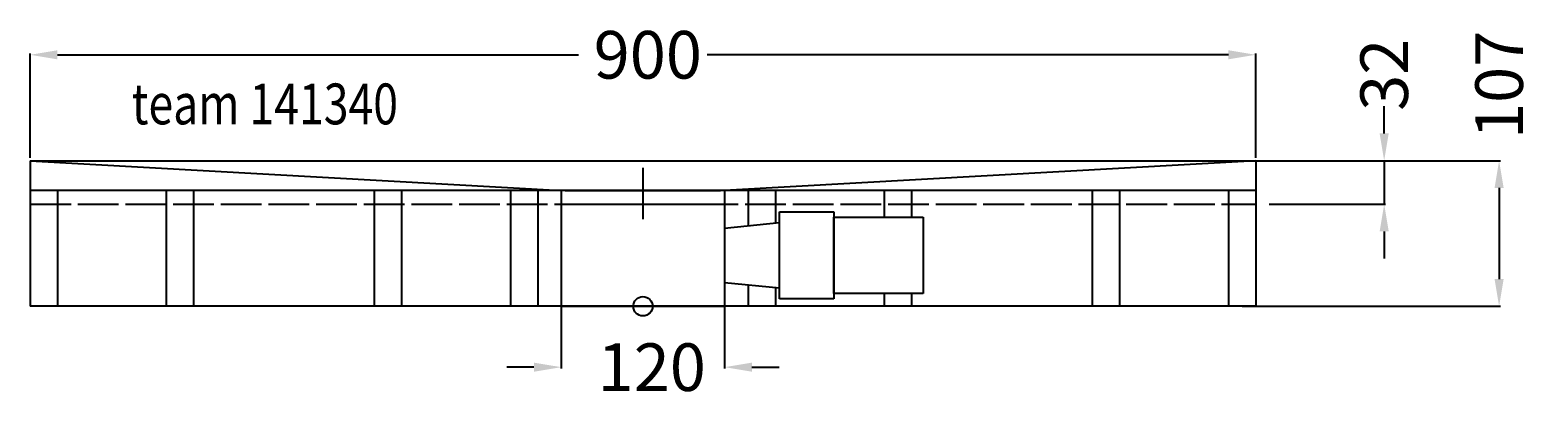
# Model space of a CAD drawing. Extents: x -450 to 657, y -73 to 203.
import ezdxf

# ---------------------------------------------------------------- set-up
doc = ezdxf.new("R2010")
doc.units = 0
doc.header["$LTSCALE"] = 25
doc.linetypes.add('22', pattern=[1.4, 1.2, -0.2])
doc.linetypes.add('31', pattern=[2.1, 1.5, -0.3, 0, -0.3])
doc.layers.get('0').update_dxf_attribs({"linetype": 'CONTINUOUS'})
doc.layers.get('DEFPOINTS').update_dxf_attribs({"linetype": 'CONTINUOUS'})
for name, color, linetype in [('TEAM-AXE', 10, '31'), ('TEAM-BODY', 2, 'CONTINUOUS'), ('TEAM-DET1', 4, 'CONTINUOUS'), ('TEAM-DET3', 14, 'CONTINUOUS'), ('TEAM-HIDE', 8, '22'), ('TEAM-INSP', 5, 'CONTINUOUS'), ('TEAM-MAS', 9, 'CONTINUOUS'), ('TEAM-TXT', 11, 'CONTINUOUS')]:
    doc.layers.add(name, color=color, linetype=linetype)
doc.styles.add('TEAM', font='ROMANS.shx', dxfattribs={"width": 0.8, "oblique": 15})
doc.dimstyles.get("Standard").update_dxf_attribs({"dimtxt": 2.5, "dimasz": 2.5, "dimexe": 1.25, "dimexo": 0.625, "dimtad": 1, "dimcen": 2.5, "dimazin": 3, "dimtfac": 1, "dimtmove": 0, "dimatfit": 3})

# ---------------------------------------------------------------- blocks, each defined once
blk = doc.blocks.new('*D3')
at = {"color": 9, "linetype": 'BYBLOCK'}
for p, q in [((7940, 384065), (7940, 383954.251855)), ((8060, 384065), (8060, 383954.251855)), ((7920, 383955.251855), (7900, 383955.251855)), ((8080, 383955.251855), (8100, 383955.251855))]:
    blk.add_line(p, q, dxfattribs=at)
for points in [[(7920, 383958.585188), (7920, 383951.918522), (7940, 383955.251855)], [(8080, 383958.585188), (8080, 383951.918522), (8060, 383955.251855)]]:
    blk.add_solid(points, dxfattribs=at)
at = {"layer": 'DEFPOINTS', "color": 0, "linetype": 'BYBLOCK'}
for p in [(7940, 384075), (8060, 384075), (8060, 383955.251855)]:
    blk.add_point(p, dxfattribs=at)
at = {"color": 11, "linetype": 'BYBLOCK'}
blk.add_text('120', height=35, dxfattribs=at).set_placement((7966.73622, 383937.751855))
blk = doc.blocks.new('*D2')
at = {"color": 9, "linetype": 'BYBLOCK'}
for p, q in [((7550, 384109), (7550, 384185.812986)), ((8450, 384109), (8450, 384185.812986)), ((7570, 384184.812986), (7952.761347, 384184.812986)), ((8430, 384184.812986), (8047.238653, 384184.812986))]:
    blk.add_line(p, q, dxfattribs=at)
for points in [[(7570, 384188.146319), (7570, 384181.479653), (7550, 384184.812986)], [(8430, 384188.146319), (8430, 384181.479653), (8450, 384184.812986)]]:
    blk.add_solid(points, dxfattribs=at)
at = {"layer": 'DEFPOINTS', "color": 0, "linetype": 'BYBLOCK'}
for p in [(7550, 384184.812986), (7550, 384099), (8450, 384099)]:
    blk.add_point(p, dxfattribs=at)
at = {"color": 11, "linetype": 'BYBLOCK'}
blk.add_text('900', height=35, dxfattribs=at).set_placement((7963.838793, 384167.312986))
blk = doc.blocks.new('*D1')
at = {"color": 9, "linetype": 'BYBLOCK'}
for p, q in [((8544.375886, 384127), (8544.375886, 384147)), ((8446, 384107), (8545.375886, 384107)), ((8544.375886, 384107), (8544.375886, 384075)), ((8460, 384075), (8545.375886, 384075)), ((8544.375886, 384055), (8544.375886, 384035))]:
    blk.add_line(p, q, dxfattribs=at)
for points in [[(8541.042553, 384127), (8547.709219, 384127), (8544.375886, 384107)], [(8541.042553, 384055), (8547.709219, 384055), (8544.375886, 384075)]]:
    blk.add_solid(points, dxfattribs=at)
at = {"layer": 'DEFPOINTS', "color": 0, "linetype": 'BYBLOCK'}
for p in [(8436, 384107), (8450, 384075), (8544.375886, 384075)]:
    blk.add_point(p, dxfattribs=at)
at = {"color": 11, "linetype": 'BYBLOCK'}
blk.add_text('32', height=35, rotation=90, dxfattribs=at).set_placement((8561.875886, 384143.63462))
blk = doc.blocks.new('*D0')
at = {"color": 9, "linetype": 'BYBLOCK'}
for p, q in [((8446, 384107), (8629.791026, 384107)), ((8628.791026, 384087), (8628.791026, 384020)), ((8440, 384000), (8629.791026, 384000))]:
    blk.add_line(p, q, dxfattribs=at)
for points in [[(8625.457693, 384087), (8632.12436, 384087), (8628.791026, 384107)], [(8625.457693, 384020), (8632.12436, 384020), (8628.791026, 384000)]]:
    blk.add_solid(points, dxfattribs=at)
at = {"layer": 'DEFPOINTS', "color": 0, "linetype": 'BYBLOCK'}
for p in [(8436, 384107), (8430, 384000), (8628.791026, 384000)]:
    blk.add_point(p, dxfattribs=at)
at = {"color": 11, "linetype": 'BYBLOCK'}
blk.add_text('107', height=35, rotation=90, dxfattribs=at).set_placement((8646.291026, 384122.968308))

msp = doc.modelspace()

# ---------------------------------------------------------------- linework, layer by layer
at = {"layer": 'TEAM-AXE'}
msp.add_line((0, 101.619397), (0, 63.806188), dxfattribs=at)
at = {"layer": 'TEAM-BODY'}
for p, q in [((-450, 107), (-60, 85.01264)), ((-450, 107), (-450, 75)), ((450, 107), (60, 85.01264)), ((450, 107), (450, 75)), ((-57, 85.01264), (57, 85.01264))]:
    msp.add_line(p, q, dxfattribs=at)
at = {"layer": 'TEAM-DET1'}
for p, q in [((-450, 107), (450, 107)), ((-60, 85.01264), (-60, 75)), ((60, 85.01264), (60, 75)), ((-60, 75), (60, 75)), ((-60, 75), (-60, 0)), ((60, 75), (60, 0)), ((100.210324, 69.5), (140.210324, 69.5)), ((100.210324, 5.5), (100.210324, 69.5)), ((140.210324, 69.5), (140.210324, 5.5)), ((60, 57.5), (100.210324, 61.510489)), ((60, 57.5), (60, 17.5)), ((140.210324, 9.5), (140.210324, 65.5)), ((140.210324, 65.5), (205.876664, 65.5)), ((205.876664, 65.5), (205.876664, 9.5)), ((60, 17.5), (100.210324, 13.489511)), ((-60, 0), (60, 0)), ((140.210324, 5.5), (100.210324, 5.5)), ((205.876664, 9.5), (140.210324, 9.5))]:
    msp.add_line(p, q, dxfattribs=at)
at = {"layer": 'TEAM-DET3'}
for p, q in [((-450, 107), (-450, 0)), ((450, 107), (450, 0)), ((450, 85.01264), (-450, 85.01264)), ((-430, 85.01264), (-430, 0)), ((-350, 85.01264), (-350, 0)), ((-330, 85.01264), (-330, 0)), ((-197.267464, 85.01264), (-197.267464, 0)), ((-177.267464, 85.01264), (-177.267464, 0)), ((-97.267464, 85.01264), (-97.267464, 0)), ((-77.267464, 85.01264), (-77.267464, 0)), ((77.267464, 85.01264), (77.267464, 59.222219)), ((97.267464, 85.01264), (97.267464, 61.216974)), ((177.267464, 85.01264), (177.267464, 65.5)), ((197.267464, 85.01264), (197.267464, 65.5)), ((330, 85.01264), (330, 0)), ((350, 85.01264), (350, 0)), ((430, 85.01264), (430, 0)), ((77.267464, 15.777781), (77.267464, 0)), ((97.267464, 13.783026), (97.267464, 0)), ((450, 0), (-450, 0)), ((177.267464, 9.5), (177.267464, 0)), ((197.267464, 9.5), (197.267464, 0))]:
    msp.add_line(p, q, dxfattribs=at)
at = {"layer": 'TEAM-HIDE'}
msp.add_line((-450, 75), (450, 75), dxfattribs=at)
at = {"layer": 'TEAM-INSP'}
msp.add_circle((0, 0), 7.1, dxfattribs=at)

# ---------------------------------------------------------------- texts
at = {"layer": 'TEAM-TXT', "style": 'TEAM', "oblique": 15, "width": 0.8}
msp.add_text('team 141340', height=30, dxfattribs=at).set_placement((-375.46565, 133.704849))

# ---------------------------------------------------------------- dimensions: what is measured, and where the dimension line sits
at = {"layer": 'TEAM-MAS'}
dim = msp.add_linear_dim(base=(-450, 184.812986), p1=(450, 99), p2=(-450, 99), dimstyle='Standard', override={"dimscale": 1, "dimzin": 0}, dxfattribs=at)
dim.commit()
dim.dimension.update_dxf_attribs({"geometry": '*D2', "text_midpoint": (0, 184.812986), "insert": (-8000, -384000)})
dim = msp.add_linear_dim(base=(628.791026, 0), p1=(436, 107), p2=(430, 0), angle=90, dimstyle='Standard', override={"dimscale": 1, "dimzin": 0}, dxfattribs=at)
dim.commit()
dim.dimension.update_dxf_attribs({"geometry": '*D0', "text_midpoint": (628.791026, 156.218308), "dimtype": 128, "insert": (-8000, -384000)})
dim = msp.add_linear_dim(base=(544.375886, 75), p1=(436, 107), p2=(450, 75), angle=90, dimstyle='Standard', dxfattribs=at)
dim.commit()
dim.dimension.update_dxf_attribs({"geometry": '*D1', "text_midpoint": (544.375886, 169.185654), "dimtype": 128, "insert": (-8000, -384000)})
dim = msp.add_linear_dim(base=(60, -44.748145), p1=(-60, 75), p2=(60, 75), dimstyle='Standard', dxfattribs=at)
dim.commit()
dim.dimension.update_dxf_attribs({"geometry": '*D3', "text_midpoint": (0, -44.748145), "insert": (-8000, -384000)})

doc.saveas('drawing.dxf')
